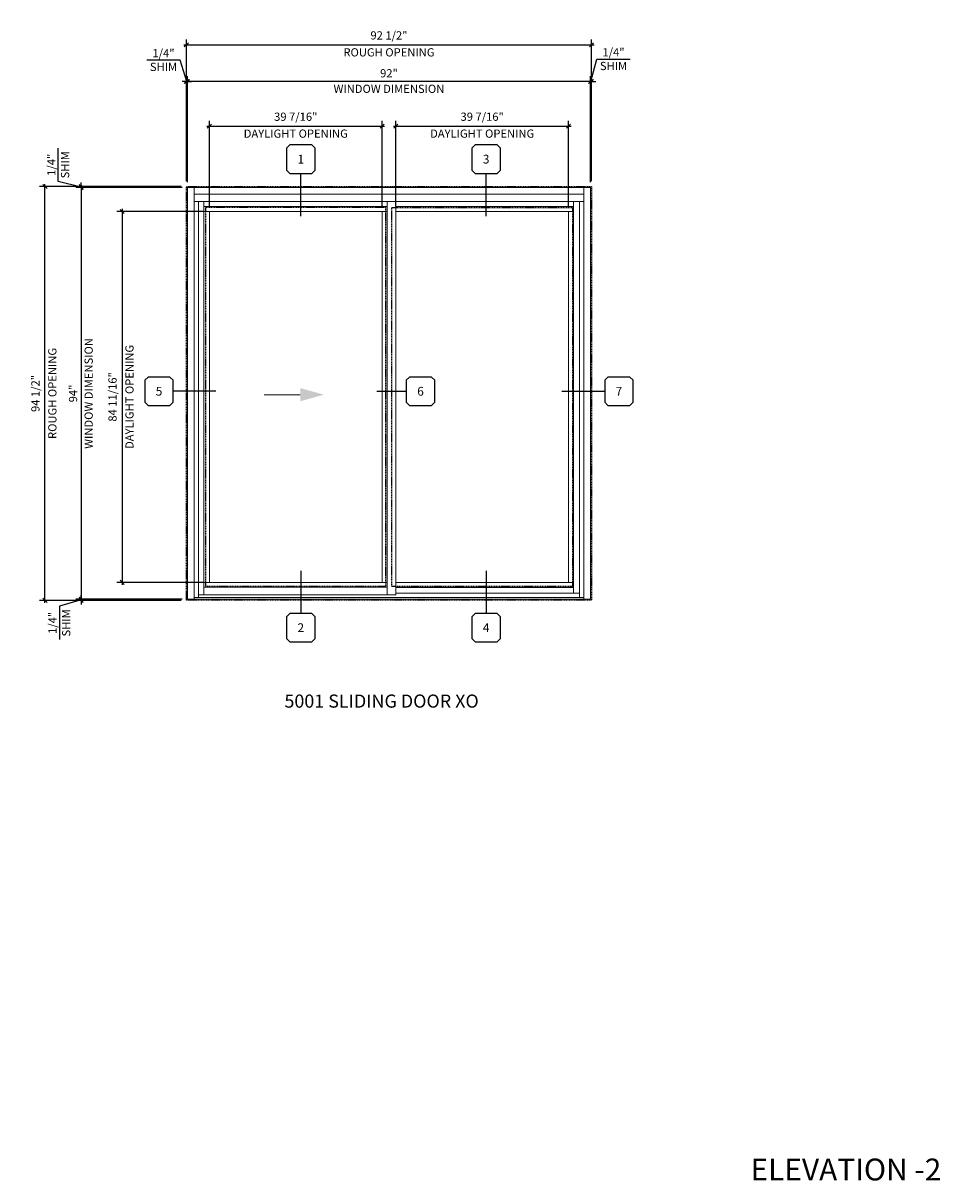
# Model space of a CAD drawing. Units: inches. Extents: x -54 to 1719, y -794 to 434.
# Drawn here: x 301 to 510, y 153 to 417 of the extents above; entities that cross this region are included whole.
import ezdxf
from ezdxf.enums import TextEntityAlignment as Align

# ---------------------------------------------------------------- set-up
doc = ezdxf.new("R2010")
doc.units = ezdxf.units.IN
doc.header["$MEASUREMENT"] = 0
doc.set_wipeout_variables(frame=1)
doc.linetypes.add('HIDDEN', pattern=[0.375, 0.25, -0.125])
doc.layers.get('0').update_dxf_attribs({"linetype": 'CONTINUOUS', "lineweight": 30})
doc.layers.get('DEFPOINTS').update_dxf_attribs({"linetype": 'CONTINUOUS'})
doc.layers.add('AM_VIEWS', color=1, linetype='CONTINUOUS', lineweight=25, plot=False)
doc.layers.add('GLASS - ELEVATIONS', color=4, linetype='HIDDEN', lineweight=25, plot=False)
doc.layers.add('CALLOUTS', color=7, linetype='CONTINUOUS')
doc.layers.add('DIMENSIONS', color=142, linetype='CONTINUOUS')
for name, color, linetype, lineweight in [('DLO', 6, 'CONTINUOUS', 15), ('ELEVATION', 100, 'CONTINUOUS', 15), ('Notes', 142, 'CONTINUOUS', 13), ('R.O.', 1, 'CONTINUOUS', 25), ('TEXT', 134, 'CONTINUOUS', 25)]:
    doc.layers.add(name, color=color, linetype=linetype, lineweight=lineweight)
doc.styles.add('ROMANS', font='ROMANS.SHX')
doc.styles.get("Standard").update_dxf_attribs({"font": 'PER_____.TTF'})
doc.dimstyles.new('.375 DIMS', dxfattribs={"dimscale": 24, "dimtxt": 0.078125, "dimasz": 0.039062, "dimexe": 0.050781, "dimexo": 0.050781, "dimgap": 0.03125, "dimtad": 1, "dimdec": 5, "dimzin": 0, "dimdsep": 46, "dimlunit": 5, "dimtxsty": 'ROMANS', "dimblk": 'OBLIQUE', "dimcen": 0.09, "dimdle": 0.023438, "dimclrd": 256, "dimclre": 256, "dimclrt": 256, "dimadec": 0, "dimazin": 0, "dimtfac": 1, "dimtdec": 5, "dimtmove": 1, "dimatfit": 2, "dimfxl": 1, "dimfrac": 2, "dimtolj": 1, "dimtzin": 0, "dimlwd": -1, "dimlwe": -1, "dimarcsym": 0})

# ---------------------------------------------------------------- blocks, each defined once
blk = doc.blocks.new('ARROW')
at = {"layer": 'Notes'}
blk.add_lwpolyline([(0, 0), (-8.25, 0)], dxfattribs=at)
blk.add_solid([(0, 1.5), (5.4, 0), (0, -1.5)], dxfattribs=at)
blk = doc.blocks.new('*U133')
at = {"linetype": 'Continuous'}
blk.add_wipeout([(-3.25, 9), (-2.5, 9.75), (2.5, 9.75), (3.25, 9), (3.25, 4), (2.5, 3.25), (-2.5, 3.25), (-3.25, 4)], dxfattribs=at)
at = {"layer": 'CALLOUTS', "linetype": 'Continuous'}
blk.add_line((0, -6.5), (0, 3.25), dxfattribs=at)
blk.add_lwpolyline([(-2.5, 3.25), (2.5, 3.25), (3.25, 4), (3.25, 9), (2.5, 9.75), (-2.5, 9.75), (-3.25, 9), (-3.25, 4)], close=True, dxfattribs=at)
at = {"layer": 'CALLOUTS', "style": 'ROMANS', "flags": 8}
blk.add_attdef('VIEWNUMBER', text='', height=2, dxfattribs=at).set_placement((0, 6.5), align=Align.MIDDLE_CENTER)
blk = doc.blocks.new('*U134')
at = {"linetype": 'Continuous'}
blk.add_wipeout([(-3.25, -4), (-2.5, -3.25), (2.5, -3.25), (3.25, -4), (3.25, -9), (2.5, -9.75), (-2.5, -9.75), (-3.25, -9)], dxfattribs=at)
at = {"layer": 'CALLOUTS', "linetype": 'Continuous'}
blk.add_line((0, 6.5), (0, -3.25), dxfattribs=at)
blk.add_lwpolyline([(-2.5, -9.75), (2.5, -9.75), (3.25, -9), (3.25, -4), (2.5, -3.25), (-2.5, -3.25), (-3.25, -4), (-3.25, -9)], close=True, dxfattribs=at)
at = {"layer": 'CALLOUTS', "style": 'ROMANS', "flags": 8}
blk.add_attdef('VIEWNUMBER', text='', height=2, dxfattribs=at).set_placement((0, -6.5), align=Align.MIDDLE_CENTER)
blk = doc.blocks.new('*U136')
at = {"linetype": 'Continuous'}
blk.add_wipeout([(-9.75, 2.5), (-9, 3.25), (-4, 3.25), (-3.25, 2.5), (-3.25, -2.5), (-4, -3.25), (-9, -3.25), (-9.75, -2.5)], dxfattribs=at)
at = {"layer": 'CALLOUTS', "linetype": 'Continuous'}
blk.add_line((6.5, 0), (-3.25, 0), dxfattribs=at)
blk.add_lwpolyline([(-9, -3.25), (-4, -3.25), (-3.25, -2.5), (-3.25, 2.5), (-4, 3.25), (-9, 3.25), (-9.75, 2.5), (-9.75, -2.5)], close=True, dxfattribs=at)
at = {"layer": 'CALLOUTS', "style": 'ROMANS', "flags": 8}
blk.add_attdef('VIEWNUMBER', text='', height=2, dxfattribs=at).set_placement((-6.5, 0), align=Align.MIDDLE_CENTER)
blk = doc.blocks.new('*U138')
at = {"linetype": 'Continuous'}
blk.add_wipeout([(3.25, 2.5), (4, 3.25), (9, 3.25), (9.75, 2.5), (9.75, -2.5), (9, -3.25), (4, -3.25), (3.25, -2.5)], dxfattribs=at)
at = {"layer": 'CALLOUTS', "linetype": 'Continuous'}
blk.add_line((-3.5, 0), (3.25, 0), dxfattribs=at)
blk.add_lwpolyline([(4, -3.25), (9, -3.25), (9.75, -2.5), (9.75, 2.5), (9, 3.25), (4, 3.25), (3.25, 2.5), (3.25, -2.5)], close=True, dxfattribs=at)
at = {"layer": 'CALLOUTS', "style": 'ROMANS', "flags": 8}
blk.add_attdef('VIEWNUMBER', text='', height=2, dxfattribs=at).set_placement((6.5, 0), align=Align.MIDDLE_CENTER)
blk = doc.blocks.new('*U137')
at = {"linetype": 'Continuous'}
blk.add_wipeout([(3.25, 2.5), (4, 3.25), (9, 3.25), (9.75, 2.5), (9.75, -2.5), (9, -3.25), (4, -3.25), (3.25, -2.5)], dxfattribs=at)
at = {"layer": 'CALLOUTS', "linetype": 'Continuous'}
blk.add_line((-6.5, 0), (3.25, 0), dxfattribs=at)
blk.add_lwpolyline([(4, -3.25), (9, -3.25), (9.75, -2.5), (9.75, 2.5), (9, 3.25), (4, 3.25), (3.25, 2.5), (3.25, -2.5)], close=True, dxfattribs=at)
at = {"layer": 'CALLOUTS', "style": 'ROMANS', "flags": 8}
blk.add_attdef('VIEWNUMBER', text='', height=2, dxfattribs=at).set_placement((6.5, 0), align=Align.MIDDLE_CENTER)
blk = doc.blocks.new('*U135')
at = {"linetype": 'Continuous'}
blk.add_wipeout([(-3.25, -4), (-2.5, -3.25), (2.5, -3.25), (3.25, -4), (3.25, -9), (2.5, -9.75), (-2.5, -9.75), (-3.25, -9)], dxfattribs=at)
at = {"layer": 'CALLOUTS', "linetype": 'Continuous'}
blk.add_line((0, 6.5), (0, -3.25), dxfattribs=at)
blk.add_lwpolyline([(-2.5, -9.75), (2.5, -9.75), (3.25, -9), (3.25, -4), (2.5, -3.25), (-2.5, -3.25), (-3.25, -4), (-3.25, -9)], close=True, dxfattribs=at)
at = {"layer": 'CALLOUTS', "style": 'ROMANS', "flags": 8}
blk.add_attdef('VIEWNUMBER', text='', height=2, dxfattribs=at).set_placement((0, -6.5), align=Align.MIDDLE_CENTER)
blk = doc.blocks.new('_Oblique')
at = {"color": 0, "linetype": 'ByBlock', "lineweight": -2}
blk.add_line((-0.5, -0.5), (0.5, 0.5), dxfattribs=at)
blk = doc.blocks.new('*D249')
at = {"layer": 'AM_VIEWS', "transparency": 16777216}
for p, q in [((336.87, 380.04), (304.58, 380.04)), ((305.8, 284.98), (305.8, 380.61)), ((336.87, 285.54), (304.58, 285.54))]:
    blk.add_line(p, q, dxfattribs=at)
at = {"layer": 'DEFPOINTS', "color": 0, "transparency": 16777216}
for p in [(305.8, 380.04), (338.09, 380.04), (338.09, 285.54)]:
    blk.add_point(p, dxfattribs=at)
at = {"layer": 'AM_VIEWS', "transparency": 16777216, "xscale": 0.9375, "yscale": 0.9375, "zscale": 0.9375}
for p, rotation in [((305.8, 380.04), 90), ((305.8, 285.54), 270)]:
    blk.add_blockref('_Oblique', p, dxfattribs=dict(at, rotation=rotation))
at = {"layer": 'AM_VIEWS', "transparency": 16777216, "char_height": 1.875, "attachment_point": 5, "rotation": 90, "style": 'ROMANS'}
for s, insert in [('\\A1;ROUGH OPENING', (307.49, 332.79)), ('\\A1;94 1/2"', (303.62, 332.79))]:
    blk.add_mtext(s, dxfattribs=dict(at, insert=insert))
blk = doc.blocks.new('*D250')
at = {"layer": 'AM_VIEWS', "transparency": 16777216}
for p, q in [((308.83, 381.22), (308.83, 388.79)), ((314.09, 379.92), (308.83, 381.22)), ((314.09, 380.04), (314.09, 380.98)), ((336.87, 380.04), (312.87, 380.04)), ((337.12, 379.79), (312.87, 379.79)), ((314.09, 380.04), (314.09, 379.79)), ((314.09, 380.04), (314.09, 379.79)), ((314.09, 379.79), (314.09, 378.86))]:
    blk.add_line(p, q, dxfattribs=at)
at = {"layer": 'DEFPOINTS', "color": 0, "transparency": 16777216}
for p in [(314.09, 379.79), (338.09, 380.04), (338.34, 379.79)]:
    blk.add_point(p, dxfattribs=at)
at = {"layer": 'AM_VIEWS', "transparency": 16777216, "xscale": 0.9375, "yscale": 0.9375, "zscale": 0.9375}
for p, rotation in [((314.09, 380.04), 270), ((314.09, 379.79), 90)]:
    blk.add_blockref('_Oblique', p, dxfattribs=dict(at, rotation=rotation))
at = {"layer": 'AM_VIEWS', "transparency": 16777216, "insert": (308.83, 385.01), "char_height": 1.875, "attachment_point": 5, "rotation": 90, "style": 'ROMANS'}
blk.add_mtext('\\A1;1/4"\\PSHIM', dxfattribs=at)
blk = doc.blocks.new('*D251')
at = {"layer": 'AM_VIEWS', "transparency": 16777216}
for p, q in [((314.09, 285.67), (309.09, 284.18)), ((337.12, 285.79), (312.87, 285.79)), ((336.87, 285.54), (312.87, 285.54)), ((314.09, 285.79), (314.09, 286.73)), ((314.09, 285.54), (314.09, 285.79)), ((314.09, 285.54), (314.09, 285.79)), ((314.09, 285.54), (314.09, 284.61)), ((309.09, 284.18), (309.09, 276.6))]:
    blk.add_line(p, q, dxfattribs=at)
at = {"layer": 'DEFPOINTS', "color": 0, "transparency": 16777216}
for p in [(314.09, 285.79), (338.09, 285.54), (338.34, 285.79)]:
    blk.add_point(p, dxfattribs=at)
at = {"layer": 'AM_VIEWS', "transparency": 16777216, "xscale": 0.9375, "yscale": 0.9375, "zscale": 0.9375}
for p, rotation in [((314.09, 285.79), 270), ((314.09, 285.54), 90)]:
    blk.add_blockref('_Oblique', p, dxfattribs=dict(at, rotation=rotation))
at = {"layer": 'AM_VIEWS', "transparency": 16777216, "insert": (309.09, 280.39), "char_height": 1.875, "attachment_point": 5, "rotation": 90, "style": 'ROMANS'}
blk.add_mtext('\\A1;1/4"\\PSHIM', dxfattribs=at)
blk = doc.blocks.new('*D252')
at = {"layer": 'DEFPOINTS', "color": 0, "transparency": 16777216}
for p in [(338.34, 379.79), (314.09, 285.79), (338.34, 285.79)]:
    blk.add_point(p, dxfattribs=at)
at = {"layer": 'DIMENSIONS', "transparency": 16777216}
for p, q in [((337.12, 379.79), (312.87, 379.79)), ((314.09, 380.36), (314.09, 285.23)), ((337.12, 285.79), (312.87, 285.79))]:
    blk.add_line(p, q, dxfattribs=at)
at = {"layer": 'DIMENSIONS', "transparency": 16777216, "xscale": 0.9375, "yscale": 0.9375, "zscale": 0.9375}
for p, rotation in [((314.09, 379.79), 90), ((314.09, 285.79), 270)]:
    blk.add_blockref('_Oblique', p, dxfattribs=dict(at, rotation=rotation))
at = {"layer": 'DIMENSIONS', "transparency": 16777216, "char_height": 1.875, "attachment_point": 5, "rotation": 90, "style": 'ROMANS'}
for s, insert in [('\\A1;WINDOW DIMENSION', (315.78, 332.79)), ('\\A1;94"', (312.22, 332.79))]:
    blk.add_mtext(s, dxfattribs=dict(at, insert=insert))
blk = doc.blocks.new('*D253')
at = {"layer": 'AM_VIEWS', "transparency": 16777216}
for p, q in [((338.09, 381.26), (338.09, 413.6)), ((430.59, 381.26), (430.59, 413.6)), ((337.53, 412.38), (431.15, 412.38))]:
    blk.add_line(p, q, dxfattribs=at)
at = {"layer": 'DEFPOINTS', "color": 0, "transparency": 16777216}
for p in [(430.59, 412.38), (338.09, 380.04), (430.59, 380.04)]:
    blk.add_point(p, dxfattribs=at)
at = {"layer": 'AM_VIEWS', "transparency": 16777216, "xscale": 0.9375, "yscale": 0.9375, "zscale": 0.9375, "rotation": 180}
blk.add_blockref('_Oblique', (338.09, 412.38), dxfattribs=at)
at = {"layer": 'AM_VIEWS', "transparency": 16777216, "xscale": 0.9375, "yscale": 0.9375, "zscale": 0.9375}
blk.add_blockref('_Oblique', (430.59, 412.38), dxfattribs=at)
at = {"layer": 'AM_VIEWS', "transparency": 16777216, "char_height": 1.875, "attachment_point": 5, "style": 'ROMANS'}
for s, insert in [('\\A1;92 1/2"', (384.34, 414.56)), ('\\A1;ROUGH OPENING', (384.34, 410.69))]:
    blk.add_mtext(s, dxfattribs=dict(at, insert=insert))
blk = doc.blocks.new('*D254')
at = {"layer": 'AM_VIEWS', "transparency": 16777216}
for p, q in [((430.46, 404.04), (431.82, 409.14)), ((431.82, 409.14), (439.39, 409.14)), ((430.34, 381.01), (430.34, 405.26)), ((430.59, 381.26), (430.59, 405.26)), ((430.34, 404.04), (429.4, 404.04)), ((430.59, 404.04), (430.34, 404.04)), ((430.59, 404.04), (430.34, 404.04)), ((430.59, 404.04), (431.53, 404.04))]:
    blk.add_line(p, q, dxfattribs=at)
at = {"layer": 'DEFPOINTS', "color": 0, "transparency": 16777216}
for p in [(430.34, 404.04), (430.34, 379.79), (430.59, 380.04)]:
    blk.add_point(p, dxfattribs=at)
at = {"layer": 'AM_VIEWS', "transparency": 16777216, "xscale": 0.9375, "yscale": 0.9375, "zscale": 0.9375}
blk.add_blockref('_Oblique', (430.34, 404.04), dxfattribs=at)
at = {"layer": 'AM_VIEWS', "transparency": 16777216, "xscale": 0.9375, "yscale": 0.9375, "zscale": 0.9375, "rotation": 180}
blk.add_blockref('_Oblique', (430.59, 404.04), dxfattribs=at)
at = {"layer": 'AM_VIEWS', "transparency": 16777216, "insert": (435.6, 409.14), "char_height": 1.875, "attachment_point": 5, "style": 'ROMANS'}
blk.add_mtext('\\A1;1/4"\\PSHIM', dxfattribs=at)
blk = doc.blocks.new('*D255')
at = {"layer": 'AM_VIEWS', "transparency": 16777216}
for p, q in [((336.64, 408.93), (329.07, 408.93)), ((338.21, 404.04), (336.64, 408.93)), ((338.09, 381.26), (338.09, 405.26)), ((338.34, 381.01), (338.34, 405.26)), ((338.09, 404.04), (337.15, 404.04)), ((338.09, 404.04), (338.34, 404.04)), ((338.09, 404.04), (338.34, 404.04)), ((338.34, 404.04), (339.28, 404.04))]:
    blk.add_line(p, q, dxfattribs=at)
at = {"layer": 'DEFPOINTS', "color": 0, "transparency": 16777216}
for p in [(338.34, 404.04), (338.09, 380.04), (338.34, 379.79)]:
    blk.add_point(p, dxfattribs=at)
at = {"layer": 'AM_VIEWS', "transparency": 16777216, "xscale": 0.9375, "yscale": 0.9375, "zscale": 0.9375}
blk.add_blockref('_Oblique', (338.09, 404.04), dxfattribs=at)
at = {"layer": 'AM_VIEWS', "transparency": 16777216, "xscale": 0.9375, "yscale": 0.9375, "zscale": 0.9375, "rotation": 180}
blk.add_blockref('_Oblique', (338.34, 404.04), dxfattribs=at)
at = {"layer": 'AM_VIEWS', "transparency": 16777216, "insert": (332.86, 408.93), "char_height": 1.875, "attachment_point": 5, "style": 'ROMANS'}
blk.add_mtext('\\A1;1/4"\\PSHIM', dxfattribs=at)
blk = doc.blocks.new('*D256')
at = {"layer": 'DEFPOINTS', "color": 0, "transparency": 16777216}
for p in [(338.34, 404.04), (338.34, 379.79), (430.34, 379.79)]:
    blk.add_point(p, dxfattribs=at)
at = {"layer": 'DIMENSIONS', "transparency": 16777216}
for p, q in [((338.34, 381.01), (338.34, 405.26)), ((430.34, 381.01), (430.34, 405.26)), ((430.9, 404.04), (337.78, 404.04))]:
    blk.add_line(p, q, dxfattribs=at)
at = {"layer": 'DIMENSIONS', "transparency": 16777216, "xscale": 0.9375, "yscale": 0.9375, "zscale": 0.9375, "rotation": 180}
blk.add_blockref('_Oblique', (338.34, 404.04), dxfattribs=at)
at = {"layer": 'DIMENSIONS', "transparency": 16777216, "xscale": 0.9375, "yscale": 0.9375, "zscale": 0.9375}
blk.add_blockref('_Oblique', (430.34, 404.04), dxfattribs=at)
at = {"layer": 'DIMENSIONS', "transparency": 16777216, "char_height": 1.875, "attachment_point": 5, "style": 'ROMANS'}
for s, insert in [('\\A1;92"', (384.34, 405.91)), ('\\A1;WINDOW DIMENSION', (384.34, 402.36))]:
    blk.add_mtext(s, dxfattribs=dict(at, insert=insert))
blk = doc.blocks.new('*D261')
at = {"layer": 'DEFPOINTS', "color": 0, "transparency": 16777216}
for p in [(382.78, 393.82), (343.34, 374.36), (382.78, 374.36)]:
    blk.add_point(p, dxfattribs=at)
at = {"layer": 'DIMENSIONS', "transparency": 16777216}
for p, q in [((343.34, 375.58), (343.34, 395.03)), ((382.78, 375.58), (382.78, 395.03)), ((342.78, 393.82), (383.34, 393.82))]:
    blk.add_line(p, q, dxfattribs=at)
at = {"layer": 'DIMENSIONS', "transparency": 16777216, "xscale": 0.9375, "yscale": 0.9375, "zscale": 0.9375, "rotation": 180}
blk.add_blockref('_Oblique', (343.34, 393.82), dxfattribs=at)
at = {"layer": 'DIMENSIONS', "transparency": 16777216, "xscale": 0.9375, "yscale": 0.9375, "zscale": 0.9375}
blk.add_blockref('_Oblique', (382.78, 393.82), dxfattribs=at)
at = {"layer": 'DIMENSIONS', "transparency": 16777216, "char_height": 1.875, "attachment_point": 5, "style": 'ROMANS'}
for s, insert in [('\\A1;39 7/16"', (363.06, 395.99)), ('\\A1;DAYLIGHT OPENING', (363.06, 392.13))]:
    blk.add_mtext(s, dxfattribs=dict(at, insert=insert))
blk = doc.blocks.new('*D262')
at = {"layer": 'DEFPOINTS', "color": 0, "transparency": 16777216}
for p in [(425.34, 393.82), (385.9, 374.36), (425.34, 374.36)]:
    blk.add_point(p, dxfattribs=at)
at = {"layer": 'DIMENSIONS', "transparency": 16777216}
for p, q in [((385.9, 375.58), (385.9, 395.03)), ((425.34, 375.58), (425.34, 395.03)), ((385.34, 393.82), (425.9, 393.82))]:
    blk.add_line(p, q, dxfattribs=at)
at = {"layer": 'DIMENSIONS', "transparency": 16777216, "xscale": 0.9375, "yscale": 0.9375, "zscale": 0.9375, "rotation": 180}
blk.add_blockref('_Oblique', (385.9, 393.82), dxfattribs=at)
at = {"layer": 'DIMENSIONS', "transparency": 16777216, "xscale": 0.9375, "yscale": 0.9375, "zscale": 0.9375}
blk.add_blockref('_Oblique', (425.34, 393.82), dxfattribs=at)
at = {"layer": 'DIMENSIONS', "transparency": 16777216, "char_height": 1.875, "attachment_point": 5, "style": 'ROMANS'}
for s, insert in [('\\A1;39 7/16"', (405.62, 395.99)), ('\\A1;DAYLIGHT OPENING', (405.62, 392.13))]:
    blk.add_mtext(s, dxfattribs=dict(at, insert=insert))
blk = doc.blocks.new('*D263')
at = {"layer": 'DEFPOINTS', "color": 0, "transparency": 16777216}
for p in [(343.34, 374.36), (323.41, 289.65), (343.34, 289.65)]:
    blk.add_point(p, dxfattribs=at)
at = {"layer": 'DIMENSIONS', "transparency": 16777216}
for p, q in [((342.12, 374.36), (322.19, 374.36)), ((323.41, 374.92), (323.41, 289.09)), ((342.12, 289.65), (322.19, 289.65))]:
    blk.add_line(p, q, dxfattribs=at)
at = {"layer": 'DIMENSIONS', "transparency": 16777216, "xscale": 0.9375, "yscale": 0.9375, "zscale": 0.9375}
for p, rotation in [((323.41, 374.36), 90), ((323.41, 289.65), 270)]:
    blk.add_blockref('_Oblique', p, dxfattribs=dict(at, rotation=rotation))
at = {"layer": 'DIMENSIONS', "transparency": 16777216, "char_height": 1.875, "attachment_point": 5, "rotation": 90, "style": 'ROMANS'}
for s, insert in [('\\A1;DAYLIGHT OPENING', (325.1, 332)), ('\\A1;84 11/16"', (321.23, 332))]:
    blk.add_mtext(s, dxfattribs=dict(at, insert=insert))

msp = doc.modelspace()

# ---------------------------------------------------------------- linework, layer by layer
at = {"layer": 'DLO'}
for points in [[(343.338988, 289.649887), (382.77549, 289.649887), (382.77549, 374.356671), (343.338988, 374.356671)], [(385.90149, 289.581315), (425.34099, 289.581315), (425.34099, 374.356671), (385.90149, 374.356671)]]:
    msp.add_lwpolyline(points, close=True, dxfattribs=at)
at = {"layer": 'ELEVATION', "linetype": 'Continuous'}
for p, q in [((338.33899, 285.793567), (338.33899, 379.793567)), ((338.33899, 379.793567), (430.33899, 379.793567)), ((339.838987, 379.793563), (339.83899, 285.793563)), ((339.838987, 378.293567), (428.83899, 378.293567)), ((428.83899, 379.793567), (428.83899, 285.793567)), ((430.33899, 379.793567), (430.33899, 285.793567)), ((428.83899, 376.606567), (339.838987, 376.606567)), ((340.838987, 376.606563), (340.83899, 286.223385)), ((342.087987, 376.606563), (342.08799, 286.773887)), ((383.90149, 375.482671), (342.087987, 375.482671)), ((383.90149, 376.606567), (383.90149, 286.773887)), ((385.90149, 376.606567), (385.90149, 286.773887)), ((426.46699, 375.482671), (385.90149, 375.482671)), ((426.46699, 376.606567), (426.46699, 287.201315)), ((427.83899, 376.606567), (427.83899, 286.223389)), ((342.087987, 374.356671), (383.90149, 374.356671)), ((343.33899, 374.356671), (343.33899, 289.649887)), ((382.77549, 289.649887), (382.77549, 374.356671)), ((382.77649, 374.356671), (383.90149, 374.356671)), ((385.90149, 374.356671), (426.46699, 374.356671)), ((425.34099, 374.356671), (425.34099, 289.581315)), ((383.90149, 289.649887), (342.08799, 289.649887)), ((383.90149, 288.523888), (342.08799, 288.523886)), ((426.46699, 289.581315), (385.90149, 289.581315)), ((426.46699, 288.455315), (385.90149, 288.455315)), ((430.33899, 285.793567), (338.33899, 285.793567)), ((338.33899, 285.793567), (338.58899, 285.793567)), ((385.90149, 286.773887), (340.83899, 286.773887)), ((427.83899, 287.201315), (385.90149, 287.201315))]:
    msp.add_line(p, q, dxfattribs=at)
msp.add_lwpolyline([(339.83899, 286.223389), (428.835684, 286.223389)], dxfattribs=at)
at = {"layer": 'GLASS - ELEVATIONS'}
for points in [[(342.460988, 288.773887), (383.65149, 288.773887), (383.65149, 375.232671), (342.460988, 375.232671)], [(426.21899, 288.705315), (385.02549, 288.705315), (385.02549, 375.232671), (426.21899, 375.232671)]]:
    msp.add_lwpolyline(points, close=True, dxfattribs=at)
at = {"layer": 'R.O.', "linetype": 'HIDDEN'}
msp.add_lwpolyline([(430.58899, 285.543567), (338.08899, 285.543567), (338.08899, 380.043567), (430.58899, 380.043567)], close=True, dxfattribs=at)

# ---------------------------------------------------------------- block references
at = {"layer": 'TEXT'}
msp.add_blockref('ARROW', (364.09532, 332.503279), dxfattribs=at)

# ---------------------------------------------------------------- texts
at = {"layer": 'Notes'}
msp.add_text('5001 SLIDING DOOR XO', height=3, dxfattribs=at).set_placement((382.659037, 261.030163), align=Align.CENTER)
at = {"layer": 'Notes', "linetype": 'Continuous', "insert": (466.878321, 158.054971), "char_height": 5, "attachment_point": 1}
msp.add_mtext_dynamic_manual_height_columns('ELEVATION -2', width=61.75292429, gutter_width=15, heights=[0], dxfattribs=at)

# ---------------------------------------------------------------- dimensions: what is measured, and where the dimension line sits
at = {"layer": 'AM_VIEWS'}
for base, p1, p2, picture, middle in [((338.33899, 404.043567), (338.08899, 380.043567), (338.33899, 379.793567), '*D255', (335.893946, 408.933348)), ((430.33899, 404.043567), (430.58899, 380.043567), (430.33899, 379.793567), '*D254', (432.565386, 409.143307))]:
    dim = msp.add_linear_dim(base=base, p1=p1, p2=p2, text='<>\\XSHIM', dimstyle='.375 DIMS', override={"dimpost": '"', "dimtp": 0.1, "dimtm": 0.1, "dimtfac": 0.71, "dimtdec": 4, "dimtzin": 7}, dxfattribs=at)
    dim.commit()
    dim.dimension.update_dxf_attribs({"geometry": picture, "text_midpoint": middle, "dimtype": 160})
for base, p1, p2, picture, middle in [((314.08899, 379.793567), (338.08899, 380.043567), (338.33899, 379.793567), '*D250', (308.826387, 381.970015)), ((314.08899, 285.793567), (338.08899, 285.543567), (338.33899, 285.793567), '*D251', (309.091472, 283.425377))]:
    dim = msp.add_linear_dim(base=base, p1=p1, p2=p2, angle=90, text='<>\\XSHIM', dimstyle='.375 DIMS', override={"dimpost": '"', "dimtp": 0.1, "dimtm": 0.1, "dimtfac": 0.71, "dimtdec": 4, "dimtzin": 7}, dxfattribs=at)
    dim.commit()
    dim.dimension.update_dxf_attribs({"geometry": picture, "text_midpoint": middle, "dimtype": 160})

# ---------------------------------------------------------------- next in the draw order: block references
at = {"layer": 'CALLOUTS', "linetype": 'Continuous'}
ref = msp.add_blockref('*U133', (364.208888, 379.793567), dxfattribs=at)
ref.add_attrib('VIEWNUMBER', '1', dxfattribs={"height": 2, "style": 'ROMANS'}).set_placement((364.208888, 386.293555), align=Align.MIDDLE_CENTER)
ref = msp.add_blockref('*U133', (406.525195, 379.793567), dxfattribs=at)
ref.add_attrib('VIEWNUMBER', '3', dxfattribs={"height": 2, "style": 'ROMANS'}).set_placement((406.525195, 386.293555), align=Align.MIDDLE_CENTER)
ref = msp.add_blockref('*U136', (338.33899, 333.293567), dxfattribs=at)
ref.add_attrib('VIEWNUMBER', '5', dxfattribs={"height": 2, "style": 'ROMANS'}).set_placement((331.839002, 333.293567), align=Align.MIDDLE_CENTER)
ref = msp.add_blockref('*U138', (385.043197, 333.293567), dxfattribs=at)
ref.add_attrib('VIEWNUMBER', '6', dxfattribs={"height": 2, "style": 'ROMANS'}).set_placement((391.543184, 333.293567), align=Align.MIDDLE_CENTER)
ref = msp.add_blockref('*U137', (430.33899, 333.293567), dxfattribs=at)
ref.add_attrib('VIEWNUMBER', '7', dxfattribs={"height": 2, "style": 'ROMANS'}).set_placement((436.838978, 333.293567), align=Align.MIDDLE_CENTER)
ref = msp.add_blockref('*U135', (364.208888, 285.793567), dxfattribs=at)
ref.add_attrib('VIEWNUMBER', '2', dxfattribs={"height": 2, "style": 'ROMANS'}).set_placement((364.208888, 279.293579), align=Align.MIDDLE_CENTER)
ref = msp.add_blockref('*U134', (406.526195, 285.793567), dxfattribs=at)
ref.add_attrib('VIEWNUMBER', '4', dxfattribs={"height": 2, "style": 'ROMANS'}).set_placement((406.526195, 279.293579), align=Align.MIDDLE_CENTER)

# ---------------------------------------------------------------- next in the draw order: dimensions: what is measured, and where the dimension line sits
at = {"layer": 'AM_VIEWS'}
dim = msp.add_linear_dim(base=(430.58899, 412.381646), p1=(338.08899, 380.043567), p2=(430.58899, 380.043567), text='<>\\XROUGH OPENING', dimstyle='.375 DIMS', override={"dimpost": '"', "dimtol": 0, "dimlim": 0, "dimtp": 0.1, "dimtm": 0.1, "dimtfac": 0.71, "dimtdec": 4, "dimtolj": 1, "dimtzin": 7}, dxfattribs=at)
dim.commit()
dim.dimension.update_dxf_attribs({"geometry": '*D253', "text_midpoint": (384.33899, 412.381646)})
dim = msp.add_linear_dim(base=(305.800225, 380.043567), p1=(338.08899, 285.543567), p2=(338.08899, 380.043567), angle=90, text='<>\\XROUGH OPENING', dimstyle='.375 DIMS', override={"dimpost": '"', "dimtp": 0.1, "dimtm": 0.1, "dimtfac": 0.71, "dimtdec": 4, "dimtzin": 7}, dxfattribs=at)
dim.commit()
dim.dimension.update_dxf_attribs({"geometry": '*D249', "text_midpoint": (305.800225, 332.793567)})
at = {"layer": 'DIMENSIONS'}
for base, p1, p2, angle, picture, middle in [((338.33899, 404.043567), (430.33894, 379.793567), (338.33899, 379.793567), 180, '*D256', (384.338965, 404.043567)), ((314.08899, 285.793567), (338.33899, 379.793517), (338.33899, 285.793567), 270, '*D252', (314.08899, 332.793542))]:
    dim = msp.add_linear_dim(base=base, p1=p1, p2=p2, angle=angle, text='<>\\XWINDOW DIMENSION', dimstyle='.375 DIMS', override={"dimpost": '"', "dimtol": 0, "dimlim": 0, "dimtp": 0.1, "dimtm": 0.1, "dimtfac": 0.71, "dimtdec": 4, "dimtolj": 1, "dimtzin": 7}, dxfattribs=at)
    dim.commit()
    dim.dimension.update_dxf_attribs({"geometry": picture, "text_midpoint": middle})
for base, p1, p2, picture, middle in [((382.77549, 393.816197), (343.338988, 374.356671), (382.77549, 374.356671), '*D261', (363.057239, 393.816197)), ((425.34099, 393.816197), (385.90149, 374.356671), (425.34099, 374.356671), '*D262', (405.62124, 393.816197))]:
    dim = msp.add_linear_dim(base=base, p1=p1, p2=p2, dimstyle='.375 DIMS', override={"dimpost": '"\\XDAYLIGHT OPENING', "dimtol": 0, "dimlim": 0, "dimtp": 0, "dimtm": 0, "dimtfac": 1, "dimtdec": 4, "dimtolj": 1, "dimtzin": 0}, dxfattribs=at)
    dim.commit()
    dim.dimension.update_dxf_attribs({"geometry": picture, "text_midpoint": middle})
dim = msp.add_linear_dim(base=(323.408969, 289.649887), p1=(343.338988, 374.356671), p2=(343.33899, 289.649887), angle=90, dimstyle='.375 DIMS', override={"dimdec": 4, "dimpost": '"\\XDAYLIGHT OPENING', "dimtdec": 4}, dxfattribs=at)
dim.commit()
dim.dimension.update_dxf_attribs({"geometry": '*D263', "text_midpoint": (323.408969, 332.003279)})

doc.saveas('drawing.dxf')
